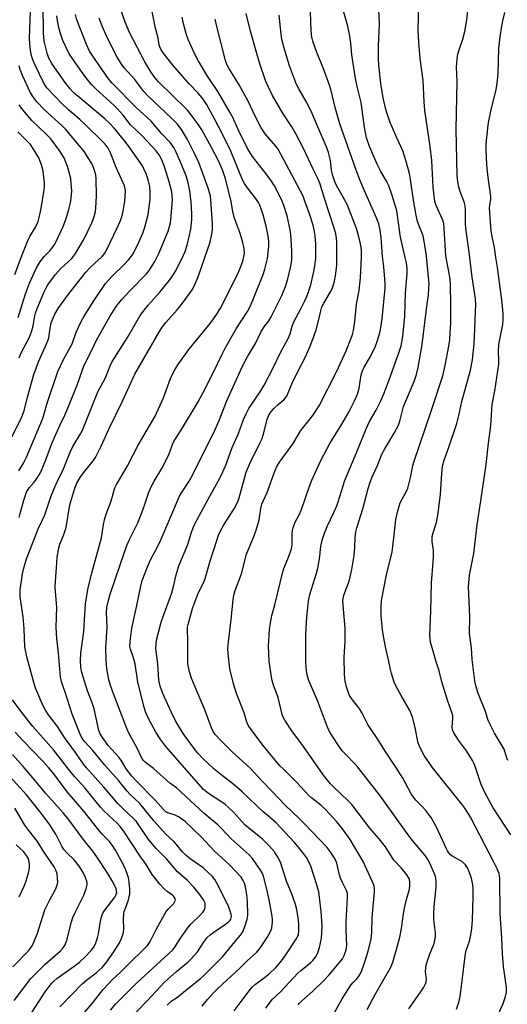
# Model space of a CAD drawing. Units: inches. Extents: x 1333763 to 1339763, y 533445 to 537446.
# Drawn here: x 1335215 to 1335387, y 534527 to 534874 of the extents above; entities that cross this region are included whole.
import ezdxf

# ---------------------------------------------------------------- set-up
doc = ezdxf.new("R2010")
doc.units = ezdxf.units.IN
doc.header["$MEASUREMENT"] = 0
doc.layers.add('Undefined', color=1, linetype='Continuous')

msp = doc.modelspace()

# ---------------------------------------------------------------- linework, layer by layer
at = {"layer": 'Undefined'}
for points, elevation in [([(1335211.41, 534725.81), (1335215.3, 534733.43), (1335216.3, 534736.13), (1335217.48, 534740.97), (1335219.75, 534749.05), (1335221.34, 534753.49), (1335224.67, 534760.86), (1335224.97, 534761.92), (1335225.46, 534765.28), (1335225.88, 534767.2), (1335226.3, 534768.44), (1335227.17, 534770.3), (1335228.31, 534772.24), (1335231.59, 534776.82), (1335238.04, 534785.04), (1335239.66, 534786.81), (1335243.82, 534790.57), (1335244.74, 534791.72), (1335245.43, 534793.01), (1335249.13, 534800.67), (1335250.27, 534803.27), (1335250.73, 534804.61), (1335251.24, 534806.58), (1335251.81, 534810.13), (1335252, 534813.58), (1335251.9, 534814.41), (1335251.65, 534815.48), (1335251.24, 534816.56), (1335248.8, 534821.94), (1335246.8, 534827.18), (1335245.91, 534828.84), (1335245.22, 534829.74), (1335244.28, 534830.74), (1335237.68, 534837.3), (1335235.96, 534838.87), (1335232.08, 534842.17), (1335229.25, 534844.85), (1335224.36, 534850.06), (1335223.72, 534850.95), (1335223.15, 534851.95), (1335220.21, 534858.06), (1335219.41, 534859.92), (1335218.83, 534861.78), (1335218.37, 534864.33), (1335218.19, 534867.28), (1335219.01, 534890.62)], 320), ([(1335214.43, 534715.01), (1335216.03, 534717.77), (1335217.09, 534719.83), (1335222.8, 534733.19), (1335223.15, 534734.28), (1335224.38, 534738.94), (1335228.24, 534750.08), (1335230.15, 534754.25), (1335233.19, 534759.85), (1335234.69, 534763.94), (1335236.4, 534767.73), (1335237.44, 534769.51), (1335240.87, 534774.94), (1335245.02, 534781.08), (1335247.31, 534783.7), (1335251.6, 534787.76), (1335253.18, 534789.48), (1335254.46, 534791.24), (1335256.44, 534794.77), (1335258.2, 534798.78), (1335258.91, 534800.97), (1335260.03, 534805.45), (1335260.78, 534810.69), (1335260.8, 534813.29), (1335260.59, 534815.22), (1335260.03, 534817.62), (1335259.33, 534819.71), (1335258.57, 534821.51), (1335258.04, 534822.51), (1335253.6, 534828.92), (1335252.3, 534830.64), (1335248.13, 534835.71), (1335246.24, 534837.77), (1335244.75, 534839.11), (1335234.53, 534847.68), (1335233.32, 534848.79), (1335232.4, 534849.77), (1335230.37, 534852.39), (1335226.07, 534858.67), (1335225.06, 534860.47), (1335224.37, 534862.23), (1335223.36, 534866.47), (1335223.09, 534869.43), (1335223.05, 534879.23)], 322), ([(1335337.27, 534525.09), (1335340.2, 534530.7), (1335345.58, 534540.08), (1335346.37, 534541.79), (1335347.63, 534546.26), (1335348.76, 534550.62), (1335349.37, 534553.65), (1335350.08, 534558.86), (1335350.55, 534561.4), (1335351.1, 534563.91), (1335352.19, 534567.56), (1335352.38, 534568.8), (1335352.37, 534569.95), (1335352.17, 534571.02), (1335351.9, 534571.67), (1335351.28, 534572.62), (1335349.25, 534575.1), (1335346.74, 534577.76), (1335343.69, 534582.44), (1335341.48, 534585.24), (1335338.17, 534589.04), (1335331.92, 534597.34), (1335330.62, 534598.71), (1335325.49, 534603.51), (1335324.35, 534604.7), (1335323.28, 534606), (1335321.94, 534607.79), (1335314.88, 534617.87), (1335310.73, 534623.41), (1335308.3, 534627.1), (1335307.58, 534628.37), (1335307.27, 534629.18), (1335305.87, 534635.14), (1335304.29, 534639.52), (1335303.8, 534641.11), (1335303.41, 534643.09), (1335302.77, 534647.96), (1335302.55, 534650.73), (1335302.48, 534653.23), (1335302.83, 534659.06), (1335303.15, 534661.4), (1335303.67, 534664.05), (1335304.67, 534667.75), (1335307.5, 534679.38), (1335307.94, 534680.63), (1335309.59, 534684.56), (1335310.61, 534687.54), (1335310.79, 534688.97), (1335310.79, 534692.81), (1335310.92, 534693.95), (1335311.18, 534695.06), (1335311.92, 534696.92), (1335313.29, 534699.55), (1335314.13, 534701.42), (1335316.82, 534709.28), (1335317.76, 534711.76), (1335320.97, 534718.63), (1335324.09, 534724.71), (1335328.32, 534731.49), (1335330.97, 534735.98), (1335332.79, 534739.69), (1335333.85, 534742.08), (1335334.49, 534744.18), (1335335.22, 534748.89), (1335335.6, 534750.28), (1335336.23, 534751.57), (1335338.4, 534755.32), (1335340.22, 534758.94), (1335340.84, 534760.57), (1335341.71, 534763.67), (1335342.14, 534765.62), (1335342.6, 534768.65), (1335343.63, 534779.42), (1335343.66, 534780.94), (1335343.55, 534782.66), (1335343.16, 534786.96), (1335342.72, 534790.7), (1335342.25, 534797.29), (1335341.87, 534799.85), (1335341.37, 534802.08), (1335340.51, 534804.52), (1335336.31, 534813.8), (1335334.7, 534817.63), (1335333.24, 534821.35), (1335327.66, 534837.31), (1335326, 534843.16), (1335324.57, 534849.07), (1335324, 534851), (1335321.82, 534857.16), (1335319.57, 534862.53), (1335318.17, 534866.46), (1335317.75, 534867.88), (1335317.49, 534870.18), (1335317.23, 534880.29)], 342), ([(1335368.81, 534525.25), (1335369.72, 534528.09), (1335370.12, 534529.82), (1335370.72, 534534.3), (1335371.97, 534544.9), (1335372.25, 534545.97), (1335373.38, 534549.17), (1335373.84, 534551.4), (1335374.18, 534553.67), (1335374.38, 534556.6), (1335374.72, 534564.8), (1335374.67, 534568.02), (1335374.43, 534569.75), (1335373.97, 534571.75), (1335373.28, 534573.68), (1335372.7, 534575.01), (1335371.91, 534576.17), (1335370.94, 534577.15), (1335367.53, 534579.06), (1335366.67, 534579.69), (1335366.11, 534580.3), (1335365.63, 534581.02), (1335365.24, 534581.78), (1335361.77, 534589.45), (1335359.8, 534592.78), (1335358.97, 534594.02), (1335358.04, 534595.18), (1335356.47, 534596.95), (1335354.46, 534598.95), (1335352.87, 534600.97), (1335350.72, 534605.14), (1335349.87, 534606.62), (1335347.44, 534610.5), (1335343.6, 534616.19), (1335340.98, 534620.54), (1335338.45, 534624.15), (1335337.57, 534625.64), (1335335.49, 534629.58), (1335334.64, 534631.05), (1335333.99, 534631.96), (1335332.07, 534634.33), (1335331.11, 534635.79), (1335330.55, 534637.06), (1335329.96, 534638.9), (1335329.56, 534640.93), (1335329.24, 534643.27), (1335329.19, 534649.25), (1335329.56, 534654.99), (1335329.57, 534657.9), (1335329.49, 534659.61), (1335328.78, 534667.69), (1335328.73, 534669.46), (1335329.05, 534671.2), (1335330.88, 534676.13), (1335331.93, 534680.24), (1335332.71, 534685.23), (1335332.92, 534688.09), (1335333.01, 534691.43), (1335333.3, 534693.58), (1335333.67, 534694.97), (1335335.77, 534701.66), (1335337.58, 534708.84), (1335338.32, 534711.02), (1335339.19, 534713.17), (1335340.93, 534716.96), (1335342.43, 534720.87), (1335343.47, 534722.75), (1335346.86, 534728.31), (1335348.28, 534731.18), (1335348.77, 534732.53), (1335349.72, 534736.34), (1335350.15, 534737.72), (1335353.8, 534746.57), (1335354.63, 534748.98), (1335355.25, 534751.43), (1335356.71, 534759.57), (1335358.43, 534773.85), (1335358.88, 534776.97), (1335359.09, 534779.56), (1335359.12, 534780.72), (1335359.02, 534782.18), (1335358.18, 534790.71), (1335357.75, 534793.91), (1335356.98, 534797.83), (1335355.35, 534802.04), (1335354.94, 534803.46), (1335354.42, 534805.8), (1335353.57, 534810.47), (1335352.59, 534817.75), (1335352.17, 534819.9), (1335351.09, 534824.11), (1335349.9, 534827.8), (1335347.69, 534832.43), (1335346.16, 534835.95), (1335345.41, 534837.87), (1335344.25, 534841.21), (1335343.79, 534842.88), (1335342.96, 534846.48), (1335342.09, 534851.58), (1335341.4, 534858.04), (1335341.26, 534860.36), (1335341.31, 534864.91), (1335341.6, 534872.53), (1335341.27, 534880.15)], 346), ([(1335383.76, 534523.77), (1335385.3, 534527.24), (1335386.12, 534529.76), (1335386.43, 534531.18), (1335386.4, 534532.91), (1335385.39, 534540.3), (1335384.96, 534544.85), (1335384.78, 534550.31), (1335384.23, 534558.97), (1335384.11, 534571.29), (1335384.01, 534572.33), (1335383.81, 534573.12), (1335383.17, 534574.69), (1335381.97, 534577.12), (1335373.76, 534592.87), (1335373.04, 534594.14), (1335371.75, 534596.09), (1335370.7, 534597.51), (1335360.25, 534610.52), (1335357.44, 534614.64), (1335355.72, 534617.87), (1335355.16, 534619.47), (1335354.31, 534623.9), (1335353.37, 534627.79), (1335352.96, 534629.15), (1335352.3, 534630.55), (1335349.23, 534635.8), (1335347.4, 534639.23), (1335346.83, 534640.58), (1335345.88, 534643.6), (1335345.51, 534644.99), (1335344.83, 534648.38), (1335343.77, 534652.93), (1335343.05, 534656.7), (1335342.68, 534659.02), (1335342.21, 534663.91), (1335342.17, 534666.8), (1335342.38, 534669.34), (1335344.14, 534678.38), (1335346.06, 534686.45), (1335346.85, 534692.38), (1335347.4, 534697.84), (1335348.07, 534700.95), (1335348.52, 534702.63), (1335348.93, 534703.72), (1335351.06, 534707.59), (1335351.63, 534708.94), (1335352.67, 534713.18), (1335353.44, 534716.87), (1335353.88, 534718.44), (1335359.78, 534735.72), (1335363.98, 534748.55), (1335364.85, 534752.18), (1335366.08, 534759.03), (1335366.41, 534761.27), (1335366.6, 534763.71), (1335366.76, 534767.22), (1335366.8, 534773.72), (1335366.65, 534780.61), (1335366.53, 534782.67), (1335365.47, 534788.34), (1335365.08, 534790.79), (1335364.48, 534800.49), (1335364.29, 534802.21), (1335363.84, 534803.69), (1335361.56, 534808.61), (1335361.18, 534809.93), (1335360.98, 534811.03), (1335360.58, 534815.01), (1335360.06, 534824.48), (1335359.49, 534829.38), (1335357.61, 534842.1), (1335357.35, 534845.15), (1335357.05, 534852.68), (1335356.03, 534860.46), (1335355.48, 534866.02), (1335355.27, 534870.39), (1335355.45, 534880.2)], 348), ([(1335387.99, 534586.67), (1335381.78, 534596.17), (1335378.9, 534601.37), (1335377.53, 534604.41), (1335375.38, 534610.81), (1335374.94, 534611.91), (1335374.42, 534612.93), (1335372.33, 534616.37), (1335369.5, 534620.11), (1335367.8, 534622.69), (1335367.43, 534623.68), (1335367.26, 534624.7), (1335367.5, 534627.76), (1335367.45, 534628.6), (1335367.28, 534629.45), (1335365.63, 534634.23), (1335363.62, 534640.62), (1335362.64, 534644.48), (1335361.61, 534647.64), (1335359.92, 534653.5), (1335359.64, 534654.62), (1335359.48, 534655.66), (1335359.44, 534657.2), (1335359.78, 534665.53), (1335359.99, 534675.58), (1335360.58, 534682.79), (1335360.67, 534685.06), (1335360.64, 534687.04), (1335360.23, 534690.09), (1335360.24, 534691.82), (1335360.51, 534693.23), (1335361.77, 534696.84), (1335362.38, 534700.15), (1335363.12, 534706.79), (1335363.64, 534714.14), (1335363.91, 534716.72), (1335364.4, 534718.75), (1335366.12, 534723.4), (1335368.88, 534731.76), (1335369.58, 534734.49), (1335370.69, 534739.51), (1335373.76, 534750.48), (1335374.46, 534754.19), (1335374.97, 534759.82), (1335375.31, 534765.11), (1335375.54, 534770.98), (1335375.58, 534773.65), (1335375.47, 534775.64), (1335374.35, 534783.27), (1335373.22, 534792.17), (1335372.14, 534799.66), (1335371.96, 534801.89), (1335371.99, 534807.05), (1335371.86, 534808.49), (1335371.54, 534809.87), (1335370.23, 534813.16), (1335369.61, 534815), (1335369.27, 534816.92), (1335369.03, 534819.15), (1335368.73, 534835.44), (1335369.08, 534852.3), (1335368.82, 534857.41), (1335369.01, 534860.27), (1335369.28, 534861.92), (1335369.72, 534863.51), (1335370.99, 534867.16), (1335371.68, 534869.97), (1335372.39, 534874.08), (1335373.27, 534881.62)], 350), ([(1335246.78, 534524.93), (1335248.67, 534527.08), (1335256.04, 534534.47), (1335268.74, 534546.19), (1335269.46, 534547.11), (1335271.49, 534550.25), (1335274.36, 534554.35), (1335275.14, 534555.22), (1335278.51, 534558.47), (1335279.48, 534559.54), (1335279.99, 534560.47), (1335280.2, 534561.48), (1335280.2, 534561.99), (1335280.09, 534562.55), (1335279.78, 534563.37), (1335279.36, 534564.16), (1335278.51, 534565.34), (1335276.11, 534568.27), (1335273.86, 534570.59), (1335270.35, 534573.67), (1335266.49, 534578.18), (1335262.98, 534581.72), (1335260.27, 534584.97), (1335255.79, 534591.5), (1335255.03, 534592.32), (1335251.39, 534595.7), (1335249.34, 534597.75), (1335244.4, 534603.49), (1335238.3, 534610.32), (1335237.27, 534611.66), (1335234.43, 534615.73), (1335230.56, 534621.01), (1335228.02, 534624.91), (1335224.88, 534629.01), (1335223.87, 534630.66), (1335222.79, 534632.69), (1335221.09, 534636.53), (1335220.35, 534638.44), (1335219.76, 534640.35), (1335217.25, 534649.45), (1335216.6, 534652.97), (1335216.26, 534659.3), (1335215.91, 534663.6), (1335214.89, 534670.65), (1335214.85, 534671.74), (1335214.92, 534673.12), (1335215.71, 534678.66), (1335216.3, 534681.24), (1335217.19, 534684.02), (1335220.51, 534692.75), (1335221.28, 534694.56), (1335222.81, 534697.7), (1335223.6, 534699.52), (1335225.74, 534705.81), (1335226.96, 534709.02), (1335228.02, 534711.37), (1335230.17, 534715.7), (1335232.51, 534721.64), (1335233.48, 534723.56), (1335236.21, 534728.06), (1335236.94, 534729.4), (1335241.53, 534741.08), (1335242.34, 534742.83), (1335244.96, 534747.86), (1335246.61, 534751.99), (1335247.21, 534753.33), (1335252.7, 534762.02), (1335257.27, 534769.79), (1335259.94, 534773.33), (1335264.11, 534777.98), (1335267.66, 534782.4), (1335268.95, 534784.23), (1335269.69, 534785.43), (1335271.94, 534789.73), (1335273.06, 534792.35), (1335273.94, 534795.1), (1335275.07, 534800.23), (1335275.47, 534803.66), (1335275.47, 534805.69), (1335275.21, 534809.77), (1335274.71, 534813.7), (1335274.15, 534816.6), (1335273.39, 534819.02), (1335271.24, 534824.48), (1335269.95, 534827.37), (1335269.09, 534829.03), (1335268.55, 534829.88), (1335267.91, 534830.69), (1335264.79, 534833.95), (1335261.08, 534838.28), (1335255.8, 534843.1), (1335247.37, 534851.71), (1335246.02, 534853.28), (1335240.24, 534861.56), (1335239.31, 534863.04), (1335238.24, 534865.33), (1335234.84, 534874.02), (1335234.43, 534875.9)], 326), ([(1335266.78, 534526.59), (1335268.18, 534528), (1335270.33, 534529.41), (1335273.19, 534531.87), (1335278.34, 534535.98), (1335279.64, 534537.16), (1335286.42, 534543.82), (1335290.61, 534548.99), (1335292.66, 534551.37), (1335293.4, 534552.54), (1335294.25, 534554.71), (1335295, 534556.92), (1335295.2, 534558.34), (1335295.13, 534563.25), (1335294.86, 534565.53), (1335294.33, 534568.34), (1335293.99, 534569.69), (1335293.59, 534570.62), (1335292.81, 534571.78), (1335288.76, 534576.14), (1335283.34, 534581.01), (1335278.85, 534585.86), (1335273.13, 534591.35), (1335271.96, 534592.28), (1335271, 534592.87), (1335269.51, 534593.59), (1335266.95, 534594.47), (1335266.3, 534594.86), (1335265.51, 534595.54), (1335262.36, 534599.05), (1335255.97, 534605.57), (1335254.26, 534607.43), (1335252.33, 534609.98), (1335250.63, 534612.77), (1335249.83, 534613.92), (1335245.94, 534618.25), (1335243.88, 534621.01), (1335243.13, 534622.26), (1335242.64, 534623.46), (1335240.94, 534631.17), (1335240.28, 534633.25), (1335238.7, 534637.51), (1335236.97, 534642.73), (1335236.53, 534644.39), (1335236.3, 534645.79), (1335236.17, 534648.09), (1335236.32, 534650.7), (1335237.3, 534658.34), (1335237.75, 534664.47), (1335237.92, 534668.04), (1335238.8, 534673.17), (1335240.02, 534678.62), (1335243.58, 534691.46), (1335244.28, 534696.07), (1335244.64, 534697.75), (1335245.15, 534699.42), (1335246.94, 534704.42), (1335248.31, 534709.02), (1335248.91, 534710.21), (1335250.69, 534713.14), (1335252.74, 534716.8), (1335256.51, 534724.09), (1335262.54, 534734.28), (1335265.44, 534740.74), (1335267.94, 534747.59), (1335268.62, 534749.16), (1335269.39, 534750.68), (1335270.54, 534752.42), (1335274.35, 534757.77), (1335281.96, 534766.94), (1335284.27, 534770.22), (1335285.57, 534772.4), (1335290.74, 534782.63), (1335291.98, 534785.26), (1335292.85, 534787.37), (1335293.41, 534788.98), (1335293.84, 534790.6), (1335293.97, 534791.7), (1335293.88, 534793.38), (1335293.35, 534795.96), (1335292.41, 534799.02), (1335290.91, 534802.83), (1335290.39, 534804.47), (1335289.93, 534806.41), (1335289.2, 534810.56), (1335287.31, 534817.98), (1335286.29, 534821.18), (1335284.88, 534824.3), (1335282.39, 534829.05), (1335279, 534835.24), (1335277.83, 534836.99), (1335274.81, 534841.04), (1335273.89, 534842.21), (1335273.12, 534843.04), (1335268.7, 534847.19), (1335263.67, 534852.19), (1335262.34, 534853.76), (1335261.04, 534855.66), (1335258.81, 534859.27), (1335253.5, 534869.55), (1335251.88, 534873.23), (1335250.22, 534878.21)], 330), ([(1335279.13, 534526.35), (1335280.95, 534528.65), (1335283.15, 534531.1), (1335284.56, 534532.54), (1335286.34, 534534.22), (1335292.3, 534539.52), (1335294.98, 534542.25), (1335298.33, 534545.36), (1335299.47, 534546.67), (1335302, 534550.47), (1335302.98, 534552.18), (1335303.4, 534553.17), (1335303.63, 534553.96), (1335303.85, 534555.96), (1335303.86, 534556.82), (1335303.73, 534557.99), (1335302.72, 534563.81), (1335301.9, 534567.51), (1335300.67, 534572.09), (1335300.21, 534573.32), (1335299.7, 534574.27), (1335296.87, 534578.39), (1335295.65, 534579.69), (1335289.34, 534585.31), (1335285.95, 534588.99), (1335284.66, 534590.26), (1335279.81, 534594.23), (1335270.04, 534603.23), (1335267.7, 534604.95), (1335261.9, 534610.14), (1335259.09, 534612.25), (1335258.31, 534613.07), (1335257.64, 534613.98), (1335256.13, 534617.22), (1335253.32, 534622.26), (1335252.51, 534624.17), (1335247.81, 534636.37), (1335246.74, 534639.38), (1335246.19, 534641.34), (1335245.44, 534645.34), (1335245.25, 534648.12), (1335245.16, 534652.82), (1335245.19, 534654.28), (1335245.64, 534660.04), (1335245.37, 534665.05), (1335245.52, 534666.8), (1335245.97, 534668.99), (1335246.67, 534671.53), (1335250.11, 534681.93), (1335252.48, 534688.67), (1335253.31, 534690.53), (1335256.43, 534696.68), (1335258.31, 534701.56), (1335260.18, 534707.17), (1335261.03, 534709.21), (1335262.15, 534711.43), (1335264.82, 534715.83), (1335265.66, 534717.37), (1335267.4, 534721.06), (1335268.61, 534724.29), (1335269.09, 534725.33), (1335269.66, 534726.34), (1335271.78, 534729.56), (1335277.69, 534739.31), (1335279.48, 534742.65), (1335282.9, 534749.32), (1335286.12, 534756.21), (1335287.22, 534758.32), (1335291.1, 534765.04), (1335295.09, 534771.26), (1335296.16, 534773.21), (1335297.48, 534776.33), (1335300.58, 534784.27), (1335301.24, 534786.15), (1335302.17, 534789.88), (1335302.57, 534794.21), (1335302.56, 534795.68), (1335302.43, 534797.15), (1335301.62, 534801.34), (1335300.57, 534805.28), (1335299.4, 534808.67), (1335298.93, 534809.65), (1335298.25, 534810.74), (1335295.13, 534814.75), (1335294, 534816.37), (1335293.27, 534817.57), (1335289.16, 534827.69), (1335285.92, 534834.4), (1335283.53, 534838.89), (1335280.57, 534844.28), (1335279.09, 534846.57), (1335277.57, 534848.33), (1335274.49, 534851.46), (1335268.88, 534857.94), (1335265.37, 534862.36), (1335264.64, 534863.51), (1335264.16, 534864.49), (1335263.92, 534865.27), (1335263.53, 534867.58), (1335262.68, 534871.07), (1335261.39, 534877.53)], 332), ([(1335312.99, 534526.72), (1335313.47, 534527.38), (1335314.08, 534528.01), (1335318.1, 534531.54), (1335322.17, 534535.41), (1335323.88, 534537.29), (1335327.56, 534541.67), (1335328.56, 534543.01), (1335329.2, 534544.21), (1335329.85, 534546.14), (1335330.06, 534547.75), (1335329.92, 534553.02), (1335329.92, 534556.16), (1335330.39, 534564.61), (1335330.37, 534566.01), (1335330.05, 534567.13), (1335328.58, 534569.87), (1335327.92, 534571.41), (1335327.43, 534573.02), (1335326.58, 534576.75), (1335325.99, 534578.12), (1335324.21, 534580.81), (1335323.12, 534582.21), (1335315.14, 534590.54), (1335313.38, 534592.32), (1335308.25, 534597.24), (1335304.01, 534601.77), (1335300.22, 534605.6), (1335295.94, 534610.36), (1335289.81, 534615.79), (1335285.4, 534620.14), (1335283.68, 534622.06), (1335282.95, 534623.16), (1335282.35, 534624.41), (1335280.04, 534630.78), (1335277.62, 534636.33), (1335275.28, 534641.95), (1335274.62, 534644.15), (1335274.09, 534646.97), (1335274.01, 534648.96), (1335274.05, 534655.06), (1335273.92, 534659.07), (1335273.97, 534659.92), (1335274.13, 534660.8), (1335275.73, 534666.53), (1335276.28, 534668.15), (1335277.84, 534672.16), (1335279.52, 534675.56), (1335280.15, 534677.05), (1335281.97, 534683.67), (1335283.44, 534687.88), (1335284.85, 534692.39), (1335285.42, 534693.66), (1335286.69, 534695.94), (1335290.45, 534701.87), (1335291.69, 534704.14), (1335292.13, 534705.49), (1335294.55, 534714.51), (1335296, 534717.88), (1335299.43, 534724.75), (1335300.2, 534726.48), (1335300.74, 534728.08), (1335302.06, 534733.16), (1335302.53, 534734.45), (1335303.18, 534735.54), (1335304.39, 534737.02), (1335305.84, 534738.41), (1335308, 534740.19), (1335308.53, 534740.75), (1335308.92, 534741.34), (1335310.74, 534745.65), (1335312.2, 534748.84), (1335315.48, 534755.26), (1335317.06, 534758.7), (1335318.14, 534761.42), (1335319.32, 534764.73), (1335320.28, 534768.37), (1335320.93, 534771.48), (1335321.33, 534772.8), (1335321.99, 534774.15), (1335324.4, 534778.18), (1335324.78, 534778.96), (1335325.26, 534780.27), (1335325.74, 534781.87), (1335326.12, 534783.81), (1335326.53, 534787.46), (1335326.63, 534789.75), (1335326.53, 534795.62), (1335326.46, 534797.09), (1335326.23, 534798.54), (1335325.79, 534800.27), (1335322.22, 534811.02), (1335320.62, 534816.48), (1335319.81, 534818.35), (1335318.29, 534821.34), (1335314.9, 534828.44), (1335312.11, 534833.87), (1335310.66, 534836.32), (1335307.66, 534840.91), (1335303.88, 534847.4), (1335302.48, 534850.28), (1335301.44, 534852.7), (1335299.45, 534858.48), (1335298.08, 534862.95), (1335296.11, 534870.02), (1335294.57, 534876.26)], 338), ([(1335325.22, 534523.01), (1335328.45, 534528.86), (1335331.5, 534533.72), (1335332.19, 534534.52), (1335333.65, 534535.98), (1335334.32, 534536.83), (1335334.9, 534537.8), (1335335.39, 534538.86), (1335336.13, 534540.86), (1335337.64, 534545.69), (1335338.69, 534550.05), (1335338.91, 534552.25), (1335339.09, 534557.59), (1335339.86, 534566.56), (1335339.85, 534568.03), (1335339.58, 534569.06), (1335335.92, 534577.33), (1335331.3, 534585.02), (1335328.59, 534588.81), (1335326.58, 534591.31), (1335322.53, 534595.64), (1335320.93, 534597.13), (1335317.62, 534599.78), (1335316.58, 534600.72), (1335315.4, 534601.93), (1335312.3, 534605.44), (1335307.62, 534609.93), (1335306.51, 534611.08), (1335300.51, 534618.3), (1335297.02, 534622.85), (1335295.43, 534625.17), (1335294.84, 534626.39), (1335293.87, 534629.68), (1335291.21, 534636.49), (1335290.16, 534639.91), (1335288.89, 534645.19), (1335288.28, 534650.68), (1335288.19, 534652.41), (1335288.34, 534654.74), (1335289.37, 534662.57), (1335289.99, 534669.54), (1335290.24, 534671.21), (1335290.76, 534672.81), (1335292.97, 534678.72), (1335294.71, 534685.63), (1335297.6, 534692.45), (1335298.18, 534694.11), (1335299.21, 534697.76), (1335299.79, 534701.77), (1335300.18, 534703.25), (1335302.05, 534707.44), (1335304.67, 534714.87), (1335305.47, 534716.61), (1335306.4, 534718.04), (1335311.16, 534724.71), (1335313.84, 534729.28), (1335318.07, 534734.54), (1335320.35, 534737.95), (1335326.6, 534750.11), (1335329.84, 534757.34), (1335331.69, 534761.77), (1335332.13, 534763.1), (1335332.46, 534764.51), (1335332.98, 534767.69), (1335333.54, 534773.76), (1335334.41, 534778.63), (1335334.92, 534783.11), (1335335.32, 534790.37), (1335335.27, 534792.43), (1335335.11, 534793.88), (1335334.78, 534795.53), (1335334.19, 534797.99), (1335333.49, 534800.46), (1335330.29, 534808.71), (1335328.84, 534811.53), (1335326.5, 534815.65), (1335325.79, 534817.25), (1335325.07, 534819.41), (1335324.76, 534820.98), (1335324.3, 534824.45), (1335323.6, 534827.27), (1335323.09, 534828.89), (1335322.17, 534831.19), (1335319.05, 534838.18), (1335317.66, 534841.54), (1335315.76, 534845.19), (1335313.14, 534849.69), (1335312.4, 534851.24), (1335309.88, 534857.84), (1335307.97, 534864.06), (1335307.22, 534867.05), (1335306.91, 534868.99), (1335306.2, 534875.65)], 340), ([(1335352.01, 534525.41), (1335356.12, 534531.21), (1335357.22, 534532.94), (1335357.77, 534533.96), (1335358.04, 534534.74), (1335358.19, 534535.79), (1335357.88, 534538.38), (1335357.96, 534539.77), (1335358.12, 534540.86), (1335358.52, 534542.23), (1335359.27, 534544.39), (1335360.89, 534548.38), (1335361.17, 534549.53), (1335361.35, 534550.69), (1335361.35, 534552.11), (1335360.78, 534556.85), (1335360.74, 534559.13), (1335360.88, 534561.41), (1335361.62, 534568.2), (1335361.66, 534570.29), (1335361.52, 534571.39), (1335361.25, 534572.41), (1335359.44, 534576.74), (1335358.72, 534578.01), (1335357.71, 534579.44), (1335353.3, 534584.72), (1335351.36, 534587.22), (1335342.04, 534600.3), (1335334.02, 534610.58), (1335333.04, 534611.67), (1335329.59, 534615.13), (1335328.45, 534616.37), (1335327.42, 534617.79), (1335324.66, 534621.94), (1335323.96, 534623.17), (1335323.29, 534624.66), (1335319.73, 534634.08), (1335316.79, 534640.79), (1335316.14, 534642.96), (1335315.8, 534645.54), (1335315.7, 534647.87), (1335315.66, 534657.38), (1335316.01, 534663.48), (1335316.45, 534668.04), (1335316.73, 534669.74), (1335317.11, 534671.43), (1335319.4, 534679), (1335319.83, 534680.67), (1335320.49, 534683.99), (1335320.98, 534688.38), (1335321.42, 534690.57), (1335322.2, 534693.03), (1335323.12, 534695.43), (1335325.58, 534700.36), (1335326.58, 534702.72), (1335327.06, 534704.06), (1335328.78, 534709.79), (1335329.34, 534711.41), (1335334.04, 534722.51), (1335336.93, 534729.81), (1335338.12, 534732.44), (1335340.4, 534736.36), (1335342.12, 534739.75), (1335343.15, 534742.16), (1335345.06, 534747.09), (1335348.49, 534756.68), (1335349.24, 534759.05), (1335349.82, 534762.36), (1335350.56, 534769.58), (1335350.86, 534777.68), (1335351.38, 534784.61), (1335351.35, 534786.42), (1335351.1, 534788.32), (1335350.74, 534790.28), (1335349.09, 534797.44), (1335347.75, 534806.71), (1335347.45, 534807.91), (1335346.03, 534812.41), (1335344.98, 534815.47), (1335344.11, 534817.19), (1335342.07, 534820.58), (1335340.79, 534823.15), (1335338.1, 534829.43), (1335337.08, 534832.49), (1335336.34, 534836.25), (1335335.16, 534844.89), (1335333.76, 534850.54), (1335333.17, 534853.3), (1335331.93, 534861.68), (1335331.54, 534865.79), (1335331.16, 534868.25), (1335330.42, 534871.81), (1335328.94, 534877.08)], 344), ([(1335386.88, 534612.94), (1335386.54, 534613.72), (1335385.88, 534616.13), (1335385.56, 534616.91), (1335382.24, 534622.56), (1335380.75, 534625.34), (1335379.99, 534627.01), (1335378.98, 534630.21), (1335376.27, 534636.92), (1335375.55, 534639.34), (1335375.21, 534641.04), (1335374.33, 534648.46), (1335374.13, 534652.47), (1335373.57, 534656.03), (1335373.38, 534657.72), (1335373.49, 534663.61), (1335373.07, 534674.23), (1335373.4, 534678.3), (1335374.88, 534685.87), (1335376.02, 534695.94), (1335377.43, 534704.42), (1335379.21, 534717.32), (1335380.1, 534724.84), (1335380.94, 534730.94), (1335381.34, 534738.44), (1335382.33, 534743.22), (1335383.67, 534752.59), (1335383.73, 534753.97), (1335383.6, 534757.25), (1335383.72, 534759.58), (1335385.09, 534766.66), (1335385.29, 534768.43), (1335385.25, 534770.22), (1335384.85, 534774.36), (1335383.29, 534786.7), (1335382.66, 534790.28), (1335382.24, 534793.73), (1335381.35, 534797.68), (1335381.07, 534799.54), (1335380.45, 534807.66), (1335380.5, 534808.72), (1335380.84, 534810.85), (1335380.87, 534811.71), (1335379.87, 534819.35), (1335379.48, 534823.06), (1335379.22, 534828.31), (1335379.29, 534830.34), (1335379.82, 534835.81), (1335380.12, 534837.81), (1335381.12, 534842.85), (1335382.78, 534849.41), (1335383.17, 534851.74), (1335383.49, 534855), (1335383.67, 534864.01), (1335384.14, 534867.99), (1335384.72, 534871.82), (1335385.09, 534873.67), (1335385.83, 534876.64)], 352), ([(1335214.51, 534698.63), (1335214.95, 534699.99), (1335216.22, 534704.72), (1335217.17, 534707.53), (1335218.09, 534708.99), (1335219.84, 534711.05), (1335220.52, 534711.96), (1335221.6, 534713.61), (1335222.25, 534714.87), (1335223.92, 534718.86), (1335226.04, 534724.64), (1335228.87, 534731.01), (1335230.67, 534734.69), (1335231.71, 534737.15), (1335235.13, 534745.62), (1335237.52, 534752.25), (1335240.2, 534757.6), (1335241.83, 534761.09), (1335246.48, 534769.42), (1335248.78, 534773.02), (1335250.69, 534775.28), (1335253.61, 534778.45), (1335259.43, 534784.45), (1335260.36, 534785.71), (1335262.35, 534788.82), (1335263.82, 534791.61), (1335267.14, 534799.51), (1335267.91, 534802.47), (1335268.19, 534804.77), (1335268.6, 534810.68), (1335268.54, 534812.03), (1335268.34, 534813.4), (1335267.48, 534816.88), (1335265.78, 534822.23), (1335264.81, 534824.63), (1335263.91, 534826.4), (1335262.87, 534827.82), (1335257.82, 534833.22), (1335253.83, 534837.05), (1335251.25, 534840.4), (1335249.08, 534842.81), (1335248.03, 534843.85), (1335241.58, 534849.71), (1335240.18, 534851.11), (1335238.97, 534852.51), (1335236.75, 534855.41), (1335232.22, 534862.06), (1335229.92, 534866.76), (1335228.95, 534869.53), (1335228.49, 534871.28), (1335228.05, 534873.77), (1335227.83, 534875.43)], 324), ([(1335255.66, 534524.06), (1335259.8, 534528.25), (1335265.83, 534534.75), (1335270.19, 534538.61), (1335274.08, 534541.81), (1335275.14, 534542.82), (1335277.44, 534545.45), (1335279.75, 534549.12), (1335280.91, 534550.52), (1335281.95, 534551.45), (1335283.98, 534553), (1335287.33, 534555.22), (1335288.43, 534556.06), (1335288.98, 534556.63), (1335289.22, 534557.01), (1335289.37, 534557.41), (1335289.43, 534557.88), (1335289.34, 534558.66), (1335289.11, 534559.49), (1335288.52, 534561.14), (1335288.03, 534562.22), (1335284.15, 534569.94), (1335283.51, 534570.94), (1335282.59, 534572.11), (1335281.37, 534573.36), (1335279.41, 534575.02), (1335275.2, 534578.02), (1335273.4, 534579.44), (1335272.07, 534580.84), (1335269.3, 534584.09), (1335266.15, 534587.01), (1335262.11, 534591.52), (1335257.1, 534597.72), (1335253.6, 534601.06), (1335252.62, 534602.11), (1335249.65, 534605.68), (1335244.76, 534611.27), (1335240.58, 534616.43), (1335237.76, 534619.48), (1335236.96, 534620.47), (1335236.58, 534621.1), (1335236.09, 534622.18), (1335233.28, 534629.24), (1335230.72, 534637.05), (1335229.57, 534640.31), (1335229.1, 534642.32), (1335228.38, 534650.78), (1335227.8, 534655.86), (1335227.66, 534657.86), (1335227.62, 534659.89), (1335227.81, 534666.96), (1335227.26, 534673.94), (1335227.31, 534676.06), (1335227.76, 534680.85), (1335228, 534684.65), (1335228.51, 534687.83), (1335228.91, 534689.2), (1335230.19, 534692.28), (1335231.07, 534695.1), (1335232.42, 534702.99), (1335234.18, 534708.97), (1335234.9, 534710.7), (1335236.06, 534712.65), (1335237.21, 534714.29), (1335239.28, 534716.8), (1335240.62, 534718.59), (1335241.41, 534719.78), (1335242.55, 534721.84), (1335243.48, 534723.67), (1335246.15, 534729.73), (1335251.01, 534739.6), (1335255.36, 534749.16), (1335264.02, 534764.21), (1335264.97, 534765.71), (1335266.22, 534767.37), (1335270.29, 534771.81), (1335271.42, 534773.16), (1335274.78, 534777.69), (1335275.75, 534779.17), (1335276.62, 534781), (1335277.65, 534783.4), (1335281.09, 534793.24), (1335281.74, 534795.33), (1335282.41, 534797.89), (1335282.63, 534799.01), (1335282.75, 534800.32), (1335282.7, 534802.33), (1335282.14, 534810.47), (1335281.97, 534811.94), (1335281.73, 534813.07), (1335281.19, 534814.73), (1335277.89, 534823.68), (1335276.41, 534826.92), (1335273.94, 534831.83), (1335271.79, 534835.38), (1335270.25, 534837.39), (1335268.44, 534839.23), (1335259.64, 534847.47), (1335258.57, 534848.71), (1335255.34, 534853), (1335251.63, 534857.1), (1335250.61, 534858.36), (1335249.03, 534861.07), (1335245.45, 534868.01), (1335243.96, 534871.6), (1335242.78, 534874.67)], 328), ([(1335290.42, 534524.65), (1335295.64, 534531.7), (1335296.73, 534533.01), (1335297.88, 534534.05), (1335300.65, 534536.03), (1335302.63, 534537.61), (1335305.11, 534539.94), (1335306.62, 534541.63), (1335308.12, 534543.66), (1335312.44, 534550.27), (1335313.01, 534551.53), (1335313.21, 534552.89), (1335313.19, 534554.9), (1335313.03, 534556.64), (1335312.47, 534560.41), (1335312.05, 534562.14), (1335310.86, 534565.53), (1335308.85, 534570.32), (1335306.71, 534577.01), (1335305.83, 534578.77), (1335304.65, 534580.69), (1335302.85, 534582.75), (1335300.33, 534585.18), (1335295.5, 534589), (1335294.27, 534590.09), (1335290.05, 534594.77), (1335288.24, 534596.49), (1335287.16, 534597.38), (1335285.73, 534598.4), (1335281.31, 534601.25), (1335279.56, 534602.71), (1335266.33, 534617.9), (1335264.56, 534620.14), (1335262.69, 534622.94), (1335260.05, 534627.97), (1335259.15, 534630.06), (1335258.58, 534631.67), (1335256.39, 534640.47), (1335255.5, 534646.94), (1335254.8, 534649.42), (1335253.77, 534652.12), (1335253.57, 534653.14), (1335253.64, 534654.9), (1335254.25, 534659.6), (1335256.07, 534667.57), (1335257.4, 534674.34), (1335257.98, 534676.39), (1335259.78, 534681.19), (1335260.86, 534683.6), (1335263.22, 534688.02), (1335264.6, 534690.92), (1335271.15, 534706.15), (1335271.82, 534707.33), (1335274.49, 534711.44), (1335275.65, 534713.46), (1335283.68, 534729.57), (1335285.13, 534732.77), (1335287.66, 534739.42), (1335293.3, 534751.94), (1335295.19, 534755.48), (1335298, 534760.2), (1335299.89, 534764.1), (1335300.96, 534765.74), (1335302.56, 534767.9), (1335303.45, 534769.38), (1335307.24, 534776.81), (1335308.53, 534780.03), (1335309.34, 534782.72), (1335310.39, 534787.17), (1335310.73, 534789.43), (1335310.76, 534790.83), (1335310.68, 534792.45), (1335310.31, 534798.3), (1335310.08, 534800.05), (1335309.45, 534803.25), (1335309.02, 534804.95), (1335307.9, 534808.58), (1335307.03, 534810.74), (1335304.59, 534815.48), (1335303.57, 534817.2), (1335302.07, 534819.22), (1335296.86, 534825.87), (1335295.06, 534828.69), (1335291.79, 534835.35), (1335289.75, 534839.86), (1335288.89, 534841.51), (1335284.59, 534848.77), (1335281.01, 534854.22), (1335277.72, 534859.64), (1335276.43, 534862.13), (1335275.32, 534864.5), (1335274.17, 534867.14), (1335273.59, 534868.78), (1335272.42, 534873.05), (1335271.98, 534875.02)], 334), ([(1335301.53, 534525.62), (1335303.02, 534527.75), (1335303.92, 534528.8), (1335306.83, 534531.49), (1335312.86, 534537.94), (1335313.89, 534538.87), (1335317.35, 534541.55), (1335318.15, 534542.42), (1335319.06, 534543.6), (1335319.73, 534544.84), (1335320.45, 534546.93), (1335321.12, 534550.24), (1335321.33, 534552.25), (1335321.36, 534554.61), (1335321.05, 534559.65), (1335320.5, 534564.61), (1335320.2, 534566.64), (1335319.47, 534569.38), (1335317.38, 534575.6), (1335316.75, 534577.15), (1335315.91, 534578.67), (1335314.15, 534581.09), (1335311.69, 534583.98), (1335305.07, 534591), (1335303.36, 534592.56), (1335300.63, 534594.85), (1335293.19, 534601.9), (1335290.35, 534604.31), (1335286.29, 534607.45), (1335283.36, 534609.9), (1335279.29, 534613.66), (1335277.6, 534615.46), (1335276.28, 534617.15), (1335272.41, 534622.48), (1335270.7, 534625.15), (1335269.62, 534627.08), (1335268.15, 534630.01), (1335265.24, 534636.51), (1335264.28, 534639.12), (1335264.01, 534640.14), (1335263.84, 534641.17), (1335263.51, 534646.98), (1335262.8, 534652.36), (1335262.82, 534653.77), (1335262.99, 534655.37), (1335263.75, 534658.56), (1335264.59, 534661.63), (1335265.75, 534664.95), (1335267.81, 534670.38), (1335268.35, 534672.02), (1335268.96, 534674.23), (1335269.91, 534678.41), (1335270.83, 534681.49), (1335273.99, 534689.03), (1335275.35, 534693.41), (1335276.39, 534696.07), (1335277.17, 534697.64), (1335281.75, 534706.04), (1335284.76, 534711.35), (1335285.77, 534713.36), (1335287.42, 534717.08), (1335289.72, 534723.26), (1335291.94, 534728.18), (1335293.66, 534733.08), (1335294.58, 534735.17), (1335295.55, 534736.95), (1335299.75, 534743.27), (1335300.91, 534745.2), (1335304.09, 534751.29), (1335306.87, 534756.99), (1335309.46, 534761.71), (1335310.11, 534763.37), (1335310.86, 534766.08), (1335311.41, 534767.58), (1335313.91, 534772.17), (1335315.18, 534774.7), (1335316.02, 534776.5), (1335316.63, 534778.14), (1335317.43, 534780.65), (1335318.52, 534785.26), (1335318.85, 534787.3), (1335319.14, 534789.94), (1335319.18, 534794.98), (1335318.95, 534797.9), (1335318.62, 534799.95), (1335318.19, 534801.68), (1335316.89, 534805.66), (1335315.34, 534810.14), (1335314.66, 534811.86), (1335311.78, 534817.4), (1335305.85, 534828.39), (1335305.03, 534829.51), (1335301.26, 534833.88), (1335299.85, 534835.99), (1335297.77, 534840.06), (1335295.38, 534845.18), (1335292.17, 534851.09), (1335288.44, 534856.97), (1335287.81, 534858.3), (1335287.3, 534859.69), (1335284.27, 534871.73), (1335283.71, 534874.3)], 336), ([(1335214.57, 534754.91), (1335215.18, 534756.42), (1335218.15, 534762.19), (1335218.92, 534763.99), (1335219.53, 534766.17), (1335220.1, 534769.63), (1335220.33, 534770.63), (1335220.94, 534772.31), (1335223.31, 534778.12), (1335223.95, 534779.37), (1335224.68, 534780.56), (1335226.31, 534782.88), (1335227.39, 534784.26), (1335229.29, 534786.36), (1335233.07, 534789.94), (1335233.72, 534790.71), (1335234.38, 534791.7), (1335237.44, 534796.84), (1335240.17, 534802.5), (1335240.63, 534803.6), (1335240.98, 534804.74), (1335241.42, 534806.48), (1335241.62, 534807.65), (1335241.78, 534812.02), (1335241.75, 534817.97), (1335241.55, 534819.43), (1335241.29, 534820.59), (1335240.79, 534822), (1335240.17, 534823.34), (1335238.68, 534825.79), (1335237.55, 534827.46), (1335231.01, 534835.35), (1335229.7, 534836.68), (1335223.34, 534842.42), (1335220.81, 534845.18), (1335219.32, 534846.95), (1335218.41, 534848.57), (1335215.76, 534854.39), (1335214.92, 534856.47), (1335214.51, 534857.82)], 318), ([(1335214.23, 534769.1), (1335216.81, 534777.41), (1335218.14, 534781.18), (1335220.5, 534786.32), (1335221.83, 534788.58), (1335223.31, 534790.65), (1335225.36, 534792.64), (1335226.12, 534793.49), (1335226.92, 534794.64), (1335227.47, 534795.66), (1335230.03, 534801.2), (1335230.95, 534803.62), (1335232.09, 534807.19), (1335232.62, 534809.48), (1335232.89, 534811.2), (1335233.07, 534813.8), (1335232.92, 534816.35), (1335232.72, 534818.05), (1335231.65, 534822.31), (1335231.06, 534823.87), (1335230.37, 534825.39), (1335228.7, 534828.12), (1335225.66, 534832.12), (1335224.1, 534833.78), (1335219.05, 534838.52), (1335215.83, 534842.25), (1335214.52, 534844.01)], 316), ([(1335212.97, 534784.29), (1335215.04, 534789.69), (1335217.65, 534796.2), (1335218.36, 534797.65), (1335220.33, 534800.92), (1335221.21, 534802.97), (1335221.6, 534804.35), (1335222.27, 534807.54), (1335223.37, 534814.06), (1335223.46, 534815.37), (1335223.44, 534816.46), (1335222.96, 534820.64), (1335222.45, 534822.92), (1335221.43, 534825.33), (1335219.63, 534828.4), (1335218.49, 534830.08), (1335214.04, 534834.59)], 314), ([(1335236.22, 534522.43), (1335240.26, 534527.23), (1335244.21, 534532.13), (1335246.12, 534534.3), (1335247.33, 534535.53), (1335250.38, 534538.39), (1335253.47, 534541.51), (1335258.65, 534546.45), (1335259.86, 534547.74), (1335260.77, 534549.14), (1335262.99, 534553.52), (1335266.37, 534559.62), (1335267.05, 534560.55), (1335269.05, 534562.49), (1335269.5, 534563.18), (1335269.63, 534563.67), (1335269.48, 534564.36), (1335269.12, 534564.9), (1335268.6, 534565.37), (1335266.71, 534566.7), (1335265.66, 534567.66), (1335264.1, 534569.32), (1335262.34, 534571.57), (1335261.51, 534572.76), (1335259.29, 534576.29), (1335257.22, 534579.15), (1335251.33, 534588.12), (1335250.22, 534589.69), (1335249.12, 534590.87), (1335244.54, 534595.03), (1335243.19, 534596.43), (1335237.65, 534603.28), (1335234.08, 534607.21), (1335232.36, 534609.26), (1335226.65, 534616.62), (1335219.39, 534624.9), (1335215.14, 534630.25), (1335212.2, 534634.27)], 324), ([(1335228.9, 534526.11), (1335236.75, 534534.16), (1335238.24, 534535.44), (1335241.7, 534538.07), (1335243.81, 534539.97), (1335245.08, 534541.5), (1335247.94, 534545.49), (1335248.92, 534546.92), (1335249.77, 534548.36), (1335250.64, 534550.11), (1335251.3, 534552.32), (1335251.43, 534553.46), (1335251.31, 534556.96), (1335251.42, 534558.92), (1335251.63, 534559.72), (1335252.44, 534561.83), (1335253.08, 534563.79), (1335253.39, 534564.92), (1335253.53, 534565.77), (1335253.53, 534567.51), (1335253.37, 534570.12), (1335253.09, 534571.57), (1335252.66, 534572.94), (1335252.05, 534574.54), (1335251.44, 534575.85), (1335248.54, 534581.24), (1335247.5, 534582.92), (1335246.3, 534584.43), (1335243.86, 534586.92), (1335242.6, 534588.33), (1335237.33, 534595.09), (1335231.49, 534601.84), (1335226.72, 534608.17), (1335224.85, 534610.48), (1335222.74, 534612.78), (1335215.98, 534619.79), (1335213.18, 534622.86)], 322), ([(1335216.89, 534520.76), (1335223.75, 534531.32), (1335224.74, 534532.73), (1335225.98, 534534.28), (1335226.77, 534535.1), (1335227.87, 534536.04), (1335234, 534540.39), (1335235.71, 534541.73), (1335237.92, 534543.79), (1335239.89, 534545.88), (1335240.8, 534546.98), (1335241.5, 534548.25), (1335242.16, 534550.36), (1335242.47, 534551.75), (1335243.35, 534556.93), (1335243.8, 534558.53), (1335244.16, 534559.26), (1335244.76, 534560.18), (1335248.29, 534564.72), (1335248.69, 534565.42), (1335248.94, 534566.28), (1335248.91, 534567.01), (1335248.7, 534567.77), (1335247.35, 534570.53), (1335245.8, 534573.07), (1335241.93, 534578.93), (1335240.52, 534580.93), (1335237.07, 534585.17), (1335232.15, 534591.9), (1335230.14, 534594.34), (1335223.84, 534601.4), (1335220.09, 534606), (1335216, 534610.76), (1335212.15, 534614.99)], 320), ([(1335212.8, 534528.35), (1335218.71, 534536.07), (1335223.56, 534540.94), (1335229.1, 534545.84), (1335230.07, 534546.9), (1335230.72, 534547.87), (1335231.35, 534549.53), (1335233, 534556.01), (1335233.49, 534557.6), (1335234.02, 534558.83), (1335237.4, 534565.45), (1335238.19, 534567.63), (1335238.51, 534569.03), (1335238.5, 534569.78), (1335238.4, 534570.32), (1335237.85, 534571.89), (1335237.09, 534573.44), (1335235.68, 534575.71), (1335233.93, 534577.93), (1335231.35, 534580.33), (1335230.37, 534581.44), (1335229.76, 534582.45), (1335227.56, 534586.69), (1335225.42, 534590.24), (1335222.33, 534594.39), (1335217.16, 534600.81), (1335211.25, 534607.3)], 318), ([(1335212.33, 534540.16), (1335217.87, 534545.85), (1335218.6, 534546.72), (1335219.17, 534547.58), (1335219.76, 534548.85), (1335220.96, 534552.08), (1335222.84, 534558.02), (1335223.63, 534560.24), (1335225.32, 534563.81), (1335227.33, 534567.42), (1335227.92, 534568.92), (1335228.13, 534569.97), (1335228.11, 534571.34), (1335227.89, 534573), (1335227.49, 534574.25), (1335226.9, 534575.42), (1335223.49, 534580.39), (1335221.02, 534584.29), (1335217.93, 534588.19), (1335216.51, 534590.12), (1335212.98, 534596.05)], 316), ([(1335214.56, 534564.89), (1335216.28, 534568.59), (1335217.01, 534570.5), (1335217.89, 534573.28), (1335218.19, 534574.96), (1335218.23, 534576.09), (1335218.06, 534577.17), (1335217.67, 534578.47), (1335217.13, 534579.46), (1335216.04, 534580.83), (1335213.52, 534583.12)], 314)]:
    msp.add_lwpolyline(points, dxfattribs=dict(at, elevation=elevation))

doc.saveas('drawing.dxf')
